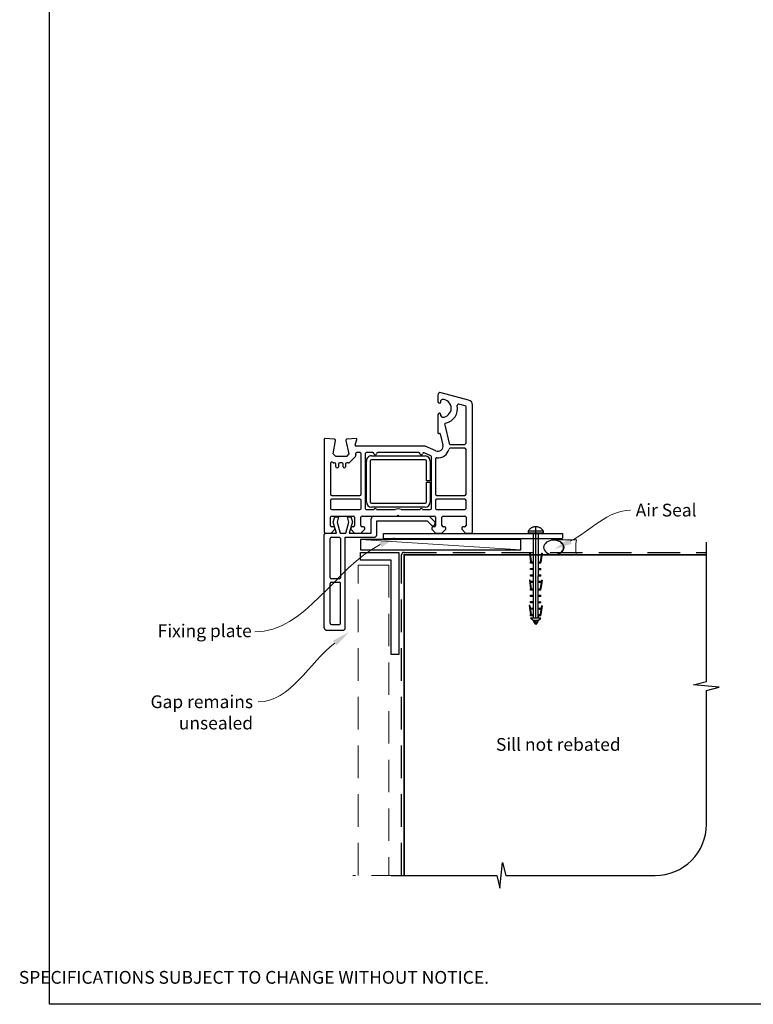
# Model space of a CAD drawing. Units: millimetres. Extents: x 30 to 1236, y 30 to 800.
# Drawn here: x 639 to 926, y 30 to 415 of the extents above; entities that cross this region are included whole.
import ezdxf
from ezdxf import colors
from ezdxf.entities.mleader import LeaderData, LeaderLine
from ezdxf.math import Vec2, Vec3

# ---------------------------------------------------------------- set-up
doc = ezdxf.new("R2010")
doc.units = ezdxf.units.MM
doc.linetypes.add('CENTER', pattern=[50.8, 31.75, -6.35, 6.35, -6.35])
doc.linetypes.add('DASHED', pattern=[19.05, 12.7, -6.35])
doc.layers.add('Drawing', color=7, linetype='Continuous')
doc.layers.add('Homerit', color=2, linetype='Continuous')
doc.styles.add('General notes', font='arial.ttf', dxfattribs={"height": 3.5})
doc.styles.get("Standard").update_dxf_attribs({"font": 'arial.ttf'})

# ---------------------------------------------------------------- blocks, each defined once
blk = doc.blocks.new('sealant')
at = {"layer": 'Homerit', "color": 9, "lineweight": 20}
blk.add_lwpolyline([(-10.46, -7), (0, -7, -0.106806), (0, 0), (-10.46, 0)], format="xyb", dxfattribs=at)
at = {"layer": 'Homerit', "color": 9, "lineweight": 20, "extrusion": (0, 0, -1)}
blk.add_ellipse((-10.46, -3.5), major_axis=(4.77, 0), ratio=0.733157, start_param=-1.570796, end_param=1.570796, dxfattribs=at)
at = {"layer": 'Homerit', "color": 7, "lineweight": 25}
blk.add_ellipse((-10.46, -3.5), major_axis=(-4.56, 0), ratio=0.728665, dxfattribs=at)
blk = doc.blocks.new('Clipboard18149')
for p, q in [((3.03, 36.45), (3.03, 38.23)), ((3.03, 31.96), (3.03, 36.43)), ((3.96, 2.5), (4.09, 35.83)), ((5.05, 23.92), (5.05, 24.42)), ((5.03, 18.92), (5.03, 19.42)), ((5.04, 21.42), (5.04, 21.92)), ((5.02, 16.92), (5.02, 16.42)), ((5, 13.4), (5, 13.9)), ((4.98, 8.4), (4.98, 8.9)), ((4.99, 10.9), (4.99, 11.4)), ((4.94, 3.39), (4.95, 3.89)), ((4.97, 5.9), (4.97, 6.4)), ((3.96, 3.39), (3.96, 2.5))]:
    blk.add_line(p, q)
at = {"layer": 'Drawing', "linetype": 'CENTER'}
for p, q in [((6, 36.45), (0, 36.45)), ((0, 36.45), (0, 35.85)), ((0, 35.85), (6, 35.85)), ((6, 35.85), (6, 36.45)), ((3, 2.5), (3.03, 31.96)), ((0.76, 27.87), (0.51, 27.88)), ((0.51, 27.88), (1, 24.44)), ((0.76, 27.91), (1.24, 24.47)), ((5.26, 27.89), (4.75, 24.46)), ((5.51, 27.86), (5, 24.42)), ((5.26, 27.86), (5.51, 27.86)), ((0.97, 23.94), (0.98, 24.44)), ((1.47, 23.93), (0.97, 23.94)), ((0.98, 24.44), (1.98, 24.43)), ((1.97, 23.93), (1.47, 23.93)), ((1.97, 23.93), (1.98, 24.43)), ((4.05, 24.42), (5.05, 24.42)), ((4.05, 23.92), (4.05, 24.42)), ((4.55, 23.92), (4.05, 23.92)), ((5.05, 23.92), (4.55, 23.92)), ((0.97, 21.44), (0.98, 21.94)), ((1.47, 21.43), (0.97, 21.44)), ((0.97, 19.44), (1.97, 19.43)), ((0.97, 18.94), (0.97, 19.44)), ((0.98, 21.94), (1.98, 21.93)), ((1.97, 21.43), (1.47, 21.43)), ((1.97, 21.43), (1.98, 21.93)), ((1.97, 18.93), (1.97, 19.43)), ((4.03, 19.42), (5.03, 19.42)), ((4.03, 18.92), (4.03, 19.42)), ((4.04, 21.92), (5.04, 21.92)), ((4.04, 21.42), (4.04, 21.92)), ((4.54, 21.42), (4.04, 21.42)), ((5.04, 21.42), (4.54, 21.42)), ((0.75, 17.36), (0.49, 17.36)), ((0.49, 17.36), (0.98, 13.92)), ((0.74, 17.39), (1.23, 13.95)), ((1.47, 18.93), (0.97, 18.94)), ((0.97, 16.94), (1.97, 16.93)), ((0.97, 16.44), (0.97, 16.94)), ((1.47, 16.43), (0.97, 16.44)), ((1.97, 18.93), (1.47, 18.93)), ((1.97, 16.43), (1.47, 16.43)), ((1.97, 16.43), (1.97, 16.93)), ((4.02, 16.92), (5.02, 16.92)), ((4.02, 16.42), (4.02, 16.92)), ((4.52, 16.42), (4.02, 16.42)), ((4.53, 18.92), (4.03, 18.92)), ((5.02, 16.42), (4.52, 16.42)), ((5.03, 18.92), (4.53, 18.92)), ((5.25, 17.37), (4.73, 13.94)), ((5.49, 17.34), (4.98, 13.9)), ((5.24, 17.34), (5.49, 17.34)), ((0.97, 13.92), (1.97, 13.91)), ((0.97, 13.42), (0.97, 13.92)), ((1.47, 13.42), (0.97, 13.42)), ((1.97, 13.41), (1.47, 13.42)), ((1.97, 13.41), (1.97, 13.91)), ((4, 13.91), (5, 13.9)), ((4, 13.41), (4, 13.91)), ((4.5, 13.4), (4, 13.41)), ((5, 13.4), (4.5, 13.4)), ((0.96, 8.42), (0.97, 8.92)), ((1.46, 8.42), (0.96, 8.42)), ((0.97, 10.92), (0.98, 11.42)), ((1.47, 10.92), (0.97, 10.92)), ((0.97, 8.92), (1.97, 8.91)), ((0.98, 11.42), (1.98, 11.41)), ((1.96, 8.41), (1.46, 8.42)), ((1.97, 10.91), (1.47, 10.92)), ((1.96, 8.41), (1.97, 8.91)), ((1.97, 10.91), (1.98, 11.41)), ((3.98, 8.91), (4.98, 8.9)), ((3.98, 8.41), (3.98, 8.91)), ((4.48, 8.4), (3.98, 8.41)), ((3.99, 11.41), (4.99, 11.4)), ((3.99, 10.91), (3.99, 11.41)), ((4.49, 10.9), (3.99, 10.91)), ((4.98, 8.4), (4.48, 8.4)), ((4.99, 10.9), (4.49, 10.9)), ((0.73, 7.34), (0.48, 7.34)), ((0.48, 7.34), (0.96, 3.9)), ((0.73, 7.38), (1.21, 3.94)), ((0.95, 5.92), (0.96, 6.42)), ((1.45, 5.92), (0.95, 5.92)), ((0.96, 6.42), (1.96, 6.41)), ((0.97, 3.9), (1.97, 3.9)), ((0.97, 3.4), (0.97, 3.9)), ((1.95, 5.91), (1.45, 5.92)), ((1.95, 5.91), (1.96, 6.41)), ((1.97, 3.4), (1.97, 3.9)), ((3.96, 3.89), (4.96, 3.89)), ((3.96, 3.39), (3.96, 3.89)), ((3.97, 6.41), (4.97, 6.4)), ((3.97, 5.91), (3.97, 6.41)), ((4.47, 5.9), (3.97, 5.91)), ((4.97, 5.9), (4.47, 5.9)), ((5.23, 7.36), (4.72, 3.92)), ((5.48, 7.32), (4.96, 3.89)), ((5.23, 7.32), (5.48, 7.32)), ((1.47, 3.4), (0.97, 3.4)), ((4.99, 2.49), (0.99, 2.51)), ((1.99, 1.5), (0.99, 2.51)), ((1.97, 3.4), (1.47, 3.4)), ((3.99, 1.5), (1.99, 1.5)), ((2.21, 1.18), (2.21, 1.5)), ((3.48, 0.74), (2.21, 1.3)), ((2.98, 0), (2.21, 1.18)), ((3.2, 0.32), (2.59, 0.59)), ((3.77, 1.17), (2.98, 0)), ((2.99, 1.5), (3.99, 1.5)), ((3.77, 1.17), (3.77, 1.5)), ((4.94, 3.39), (3.96, 3.39)), ((3.99, 1.5), (4.99, 2.49))]:
    blk.add_line(p, q, dxfattribs=at)
at = {"layer": 'Drawing'}
blk.add_line((1.98, 35.84), (1.96, 2.51), dxfattribs=at)
at = {"layer": 'Drawing', "linetype": 'CENTER'}
blk.add_arc((3, 34.82), 3.41, 28.4121, 151.5879, dxfattribs=at)
blk = doc.blocks.new('A$C9e9c2586')
for p, q in [((-4.59, 71.04), (-4.59, 68.44)), ((7.42, 69.12), (-3.32, 72)), ((-3.39, 68.44), (-3.39, 68.89)), ((6.04, 66.9), (3.63, 67.55)), ((3.63, 67.55), (3.63, 67.55)), ((6.41, 52.28), (6.41, 66.42)), ((8.91, 17.53), (8.91, 67.19)), ((8.91, 67.19), (8.91, 67.19)), ((-4.59, 63.34), (-4.59, 56.34)), ((-3.39, 62.89), (-3.39, 63.34)), ((-1.93, 59.43), (-0.24, 52.17)), ((-45.07, 53.84), (-48.78, 54.03)), ((-48.78, 54.03), (-48.78, 54.03)), ((-36.61, 54.02), (-40.13, 53.84)), ((-4.22, 56.04), (-4.04, 56.09)), ((-3.67, 55.87), (-2.65, 51.49)), ((-3.67, 55.87), (-3.67, 55.87)), ((-49.09, 53.73), (-49.09, 17.53)), ((-45.52, 48.03), (-44.6, 53.26)), ((-44.59, 53.34), (-44.59, 53.34)), ((-40.58, 53.23), (-39.38, 48.03)), ((-36.9, 51.41), (-36.3, 53.64)), ((-36.9, 51.41), (-36.9, 51.41)), ((-9.59, 51.03), (-36.61, 51.03)), ((-36.3, 53.64), (-36.3, 53.64)), ((-5.39, 49.2), (-9.59, 51.03)), ((-0.24, 52.17), (-0.24, 52.17)), ((0.25, 51.78), (5.91, 51.78)), ((5.91, 50.28), (0.25, 50.28)), ((-44.52, 47.03), (-45.52, 48.03)), ((-40.38, 47.03), (-44.52, 47.03)), ((-39.38, 48.03), (-40.38, 47.03)), ((-36.83, 47.05), (-39.2, 44.68)), ((-36.83, 47.05), (-36.83, 47.05)), ((-36.79, 47.92), (-36.7, 47.51)), ((-35.09, 48.53), (-36.3, 48.53)), ((-34.59, 32.28), (-34.59, 48.03)), ((-33.09, 48.03), (-33.09, 26.73)), ((-30.07, 48.53), (-32.59, 48.53)), ((-30.58, 47.23), (-9.58, 47.23)), ((-12.07, 48.53), (-28.1, 48.53)), ((-7.39, 47.35), (-9.92, 48.45)), ((-9.92, 48.45), (-9.92, 48.45)), ((-7.09, 26.73), (-7.09, 46.89)), ((-5.39, 49.2), (-5.39, 49.2)), ((6.41, 32.28), (6.41, 49.78)), ((-46.59, 44.36), (-46.59, 32.28)), ((-45.7, 44.68), (-45.75, 44.72)), ((-44.99, 44.53), (-45.35, 44.53)), ((-44.49, 43.03), (-44.49, 44.03)), ((-43.49, 44.03), (-43.49, 43.03)), ((-42.19, 44.53), (-42.99, 44.53)), ((-41.69, 43.03), (-41.69, 44.03)), ((-40.69, 44.03), (-40.69, 43.03)), ((-39.55, 44.53), (-40.19, 44.53)), ((-39.55, 44.53), (-39.55, 44.53)), ((-32.58, 29.23), (-32.58, 45.23)), ((-31.08, 45.23), (-31.08, 29.23)), ((-9.58, 45.73), (-30.58, 45.73)), ((-9.08, 37.48), (-9.08, 45.23)), ((-7.58, 45.23), (-7.58, 37.48)), ((-5.59, 46.06), (-5.59, 32.28)), ((-7.58, 37.48), (-9.08, 37.48)), ((-9.08, 36.98), (-7.58, 36.98)), ((-9.08, 29.23), (-9.08, 36.98)), ((-7.58, 36.98), (-7.58, 29.23)), ((-46.09, 31.78), (-35.09, 31.78)), ((-5.09, 31.78), (5.91, 31.78)), ((-46.59, 29.78), (-46.59, 26.73)), ((-35.09, 30.28), (-46.09, 30.28)), ((-34.59, 26.73), (-34.59, 29.78)), ((-30.58, 28.73), (-9.58, 28.73)), ((-9.58, 27.23), (-30.58, 27.23)), ((-5.59, 29.78), (-5.59, 26.73)), ((5.91, 30.28), (-5.09, 30.28)), ((6.41, 26.73), (6.41, 29.78)), ((-46.59, 20.03), (-46.59, 23.23)), ((-46.09, 26.23), (-35.09, 26.23)), ((-46.09, 23.73), (-37.69, 23.73)), ((-45.5, 21.37), (-44.93, 23.47)), ((-44.93, 23.47), (-43.43, 23.47)), ((-43.43, 23.47), (-44, 21.34)), ((-39.99, 23.47), (-38.59, 23.47)), ((-39.42, 21.34), (-39.99, 23.47)), ((-38.59, 23.47), (-38.06, 21.49)), ((-37.19, 23.23), (-37.19, 20.03)), ((-34.69, 20.03), (-34.69, 23.23)), ((-34.19, 23.73), (-20.39, 23.73)), ((-32.59, 26.23), (-29.59, 26.23)), ((-29.67, 23.61), (-7.96, 23.61)), ((-28.59, 26.23), (-21.28, 26.23)), ((-20.39, 23.73), (-20.09, 24.03)), ((-20.09, 24.03), (-19.79, 23.73)), ((-19.79, 23.73), (-5.99, 23.73)), ((-18.91, 26.23), (-11.59, 26.23)), ((-10.59, 26.23), (-7.59, 26.23)), ((-7.96, 23.61), (-5.75, 21.41)), ((-5.49, 23.23), (-5.49, 20.03)), ((-5.09, 26.23), (5.91, 26.23)), ((-2.99, 20.03), (-2.99, 23.23)), ((-2.49, 23.73), (5.91, 23.73)), ((6.41, 23.22), (6.41, 20.03)), ((-45.39, 19.53), (-46.09, 19.53)), ((-44.23, 17), (-45.5, 21.37)), ((-44, 21.34), (-42.84, 17)), ((-40.59, 17), (-39.42, 21.34)), ((-38.06, 21.49), (-39.27, 17)), ((-37.69, 19.53), (-38.19, 19.53)), ((-33.69, 19.53), (-34.19, 19.53)), ((-30.67, 17), (-30.67, 22.61)), ((-28.54, 21.8), (-8.74, 21.8)), ((-28.54, 16.4), (-28.54, 21.8)), ((-8.74, 21.8), (-7.09, 20.15)), ((-5.99, 19.53), (-6.49, 19.53)), ((-5.78, 20.46), (-5.63, 20.89)), ((-1.99, 19.53), (-2.49, 19.53)), ((5.91, 19.53), (5.21, 19.53)), ((5.91, 19.53), (5.91, 19.53)), ((-49.04, 16), (-49.04, 16.5)), ((-49.04, -20), (-49.04, 16)), ((-48.59, 17.03), (-46.39, 17.03)), ((-48.54, 17), (-48.04, 17)), ((-48.04, 17), (-44.23, 17)), ((-46.39, 17.03), (-44.89, 18.53)), ((-44.89, 18.53), (-44.89, 19.03)), ((-42.84, 17), (-40.59, 17)), ((-39.27, 17), (-30.67, 17)), ((-38.69, 19.03), (-38.69, 18.53)), ((-38.69, 18.53), (-37.19, 17.03)), ((-37.19, 17.03), (-34.69, 17.03)), ((-34.69, 17.03), (-33.19, 18.53)), ((-33.19, 18.53), (-33.19, 19.03)), ((-25.87, 16.9), (44.13, 16.9)), ((-25.87, 14.9), (-25.87, 16.9)), ((-6.99, 19.03), (-6.99, 18.53)), ((-6.99, 18.53), (-5.49, 17.03)), ((-5.49, 17.03), (-2.99, 17.03)), ((-2.99, 17.03), (-1.49, 18.53)), ((-1.49, 18.53), (-1.49, 19.03)), ((4.71, 19.03), (4.71, 18.53)), ((4.71, 18.53), (6.21, 17.03)), ((6.21, 17.03), (8.41, 17.03)), ((44.13, 16.9), (44.13, 14.9)), ((-46.74, -0.4), (-46.74, 14.9)), ((-46.24, 15.4), (-43.14, 15.4)), ((-42.64, 14.9), (-42.64, -0.4)), ((-40.84, 15.4), (-29.54, 15.4)), ((-40.84, -20), (-40.84, 15.4)), ((-25.87, 14.9), (44.13, 14.9)), ((-46.74, -18.2), (-46.74, -2.7)), ((-43.14, -0.9), (-46.24, -0.9)), ((-46.24, -2.2), (-43.14, -2.2)), ((-42.64, -18.2), (-42.64, -2.7)), ((-46.24, -18.7), (-43.14, -18.7)), ((-48.04, -21), (-41.84, -21))]:
    blk.add_line(p, q)
for centre, radius, start, end in [((-3.59, 71.04), 1, 73.9494, 180), ((-2.89, 68.89), 0.5, 90, 180), ((-2.89, 65.89), 3.5, 270, 90), ((-3.99, 68.44), 0.6, 180, 0), ((-2.89, 65.89), 6, 282.8573, 10.4528), ((3.5, 67.06), 0.5, 74.9892, 190.4528), ((5.91, 66.42), 0.5, 0, 75.0019), ((6.91, 67.19), 2, 359.9983, 75.0015), ((-3.99, 63.34), 0.6, 0, 180), ((-2.89, 62.89), 0.5, 180, 270), ((-1.45, 59.55), 0.5, 102.8573, 193.144), ((-48.79, 53.73), 0.3, 86.9915, 180), ((-36.59, 53.72), 0.3, 344.9965, 93.0116), ((-4.29, 56.33), 0.3, 178.8525, 285.023), ((-3.96, 55.8), 0.3, 13.1491, 104.9915), ((-45.09, 53.34), 0.5, 360, 86.9909), ((-45.09, 53.34), 0.5, 351.138, 360), ((-45.08, 53.34), 0.5, 350.0017, 0), ((-40.09, 53.34), 0.5, 93.7496, 193.0014), ((-36.61, 51.33), 0.3, 165.0025, 270), ((-4.59, 51.03), 2, 246.421, 13.1448), ((0.25, 52.28), 0.5, 193.1372, 270), ((0.25, 49.78), 0.5, 90, 165.5226), ((5.91, 52.28), 0.5, 270, 0), ((5.91, 49.78), 0.5, 360, 90), ((-37.18, 47.4), 0.5, 315, 13.0046), ((-36.3, 48.03), 0.5, 90.0734, 193.0014), ((-35.09, 48.03), 0.5, 360, 90), ((-32.59, 48.03), 0.5, 90, 180), ((-30.73, 45.39), 1.85, 85.2087, 184.7913), ((-30.07, 48.03), 0.5, 11.0654, 90), ((-29.09, 48.23), 0.5, 192.0112, 348.4582), ((-28.11, 48.03), 0.5, 88.9402, 168.4679), ((-12.07, 48.03), 0.5, 11.0655, 90), ((-11.09, 48.23), 0.5, 192.0112, 345.9909), ((-10.12, 47.99), 0.5, 66.4167, 165.9841), ((-9.58, 45.23), 2, 360, 90), ((-7.59, 46.89), 0.5, 0.5631, 66.4139), ((-5.09, 46.06), 0.5, 83.29, 180), ((-4.59, 51.03), 4.5, 264.3671, 345.5226), ((-46.09, 44.36), 0.5, 46.318, 180), ((-45.35, 45.03), 0.5, 225.3669, 270), ((-44.99, 44.03), 0.5, 0, 90), ((-43.99, 43.03), 0.5, 180, 0), ((-42.99, 44.03), 0.5, 90, 180), ((-42.19, 44.03), 0.5, 360, 90), ((-41.19, 43.03), 0.5, 180, 0), ((-40.19, 44.03), 0.5, 90, 180), ((-39.55, 45.03), 0.5, 270, 315), ((-30.58, 45.23), 0.5, 90, 180), ((-9.58, 45.23), 0.5, 0, 90), ((-46.09, 32.28), 0.5, 180, 270), ((-35.09, 32.28), 0.5, 270, 0), ((-5.09, 32.28), 0.5, 180, 270), ((5.91, 32.28), 0.5, 270, 0), ((-46.09, 29.78), 0.5, 90, 180), ((-35.09, 29.78), 0.5, 0, 90), ((-30.58, 29.23), 2, 180, 269.9965), ((-30.58, 29.23), 0.5, 180, 270), ((-9.58, 29.23), 2, 270, 0), ((-9.58, 29.23), 0.5, 270, 0), ((-5.09, 29.78), 0.5, 90, 180), ((5.91, 29.78), 0.5, 360, 90), ((-46.09, 26.73), 0.5, 180, 270), ((-46.09, 23.23), 0.5, 90, 180), ((-37.69, 23.23), 0.5, 360, 90), ((-35.09, 26.73), 0.5, 270, 0), ((-34.19, 23.23), 0.5, 90, 180), ((-32.59, 26.73), 0.5, 180, 270), ((-29.67, 22.61), 1, 90, 180), ((-29.09, 26.23), 0.5, 0, 180), ((-20.09, 24.03), 2.5, 61.6436, 118.3564), ((-11.09, 26.23), 0.5, 0, 180), ((-7.59, 26.73), 0.5, 270, 0), ((-5.99, 23.23), 0.5, 360, 90), ((-5.09, 26.73), 0.5, 180, 270), ((-2.49, 23.23), 0.5, 90, 180), ((5.91, 26.73), 0.5, 270, 0), ((5.91, 23.23), 0.5, 358.7339, 90), ((-46.09, 20.03), 0.5, 180, 270), ((-45.39, 19.03), 0.5, 360, 90), ((-38.19, 19.03), 0.5, 90, 180), ((-37.69, 20.03), 0.5, 270, 0), ((-34.19, 20.03), 0.5, 180, 270), ((-33.69, 19.03), 0.5, 0, 90), ((-6.53, 20.72), 0.8, 225, 341.0617), ((-6.49, 19.03), 0.5, 90, 180), ((-5.99, 20.03), 0.5, 270, 0), ((-6.1, 21.05), 0.5, 341.0617, 45), ((-2.49, 20.03), 0.5, 180, 270), ((-1.99, 19.03), 0.5, 360, 90), ((5.21, 19.03), 0.5, 90, 180), ((5.91, 20.03), 0.5, 270, 0), ((-48.59, 17.53), 0.5, 180, 270), ((-48.54, 16.5), 0.5, 89.8753, 180), ((-29.54, 16.4), 1, 270, 0), ((8.41, 17.53), 0.5, 270, 0), ((-46.24, 14.9), 0.5, 90, 180), ((-43.14, 14.9), 0.5, 0, 90), ((-46.24, -0.4), 0.5, 180, 270), ((-46.24, -2.7), 0.5, 90, 180), ((-43.14, -0.4), 0.5, 270, 0), ((-43.14, -2.7), 0.5, 0, 90), ((-46.24, -18.2), 0.5, 180, 270), ((-43.14, -18.2), 0.5, 270, 0), ((-48.04, -20), 1, 180, 270), ((-41.84, -20), 1, 270, 0)]:
    blk.add_arc(centre, radius, start, end)

msp = doc.modelspace()

# ---------------------------------------------------------------- linework, layer by layer
at = {"color": 7}
msp.add_lwpolyline([(651.04, 723.12), (1235.56, 723.12), (1235.56, 29.79), (651.04, 29.79)], close=True, dxfattribs=at)
at = {"layer": 'Homerit', "color": 7, "lineweight": 5}
msp.add_line((835.42, 207.69), (772.76, 211.69), dxfattribs=at)
at = {"layer": 'Homerit', "color": 7}
msp.add_lwpolyline([(835.42, 211.69), (772.76, 211.69), (772.76, 207.69), (835.42, 207.69)], close=True, dxfattribs=at)
at = {"layer": 'Homerit', "color": 7, "ltscale": 0.7}
msp.add_lwpolyline([(784.76, 80.23), (826.01, 80.23), (827.26, 75.23), (828.26, 85.23), (829.51, 80.23), (888.02, 80.23, 0.414214), (908.02, 100.23), (908.02, 152.63), (913.02, 153.88), (903.02, 154.88), (908.02, 156.13), (908.02, 210.66)], format="xyb", dxfattribs=at)
at = {"layer": 'Homerit', "color": 7, "lineweight": 25}
msp.add_lwpolyline([(787.76, 166.66), (784.76, 166.66), (784.76, 203.66), (772.76, 203.66), (772.76, 206.66), (787.76, 206.66)], close=True, dxfattribs=at)
at = {"layer": 'Homerit', "color": 7, "linetype": 'DASHED'}
msp.add_lwpolyline([(788.76, 80.23), (788.76, 205.66, -0.414214), (789.76, 206.66), (908.02, 206.66)], format="xyb", dxfattribs=at)
at = {"layer": 'Homerit', "color": 7, "const_width": 0.7}
msp.add_lwpolyline([(789.76, 80.23), (789.76, 205.66), (908.02, 205.66)], dxfattribs=at)
at = {"layer": 'Homerit', "color": 7, "linetype": 'DASHED', "lineweight": 5}
for points in [[(771.76, 80.23), (771.76, 201.66), (783.76, 201.66), (783.76, 80.23)], [(789.76, 80.23), (769.76, 80.23)]]:
    msp.add_lwpolyline(points, dxfattribs=at)
at = {"layer": 'Homerit', "color": 7, "lineweight": 5}
msp.add_solid([(779.92, 210.74), (786.69, 212.87), (780.97, 208.66)], dxfattribs=at)
at = {"layer": 'Homerit', "color": 7}
msp.add_solid([(855.3, 210.02), (848.54, 207.87), (854.24, 212.1)], dxfattribs=at)

# ---------------------------------------------------------------- block references
msp.add_blockref('Clipboard18149', (838.26, 178.46))
at = {"layer": 'Homerit', "color": 7, "xscale": -0.8571428571428055, "yscale": 0.8571428571428055, "zscale": 0.8571428571428055, "rotation": 180}
msp.add_blockref('sealant', (857.23, 205.58), dxfattribs=at)

# ---------------------------------------------------------------- texts
at = {"color": 7, "insert": (639.06, 51.17), "char_height": 4.99526, "attachment_point": 1}
msp.add_mtext_dynamic_manual_height_columns("\\pi60.31763;HOMERIT SPECIFIER'S GUIDE © NZ INVESTMENT & TRADING LTD.     NB. TECHNICAL SPECIFICATIONS SUBJECT TO CHANGE WITHOUT NOTICE.", width=607.4887, gutter_width=24.98, heights=[0], dxfattribs=at)

# ---------------------------------------------------------------- next in the draw order: texts
at = {"layer": 'Homerit', "color": 7, "char_height": 5, "attachment_point": 1, "style": 'General notes', "bg_fill": 3, "box_fill_scale": 1.5, "bg_fill_color": 9, "bg_fill_transparency": 0}
for s, insert, width in [('{\\C0;Air Seal}', (880.35, 225.7), 28.8154), ('Sill not rebated', (825.69, 133.99), 73.4458)]:
    msp.add_mtext(s, dxfattribs=dict(at, insert=insert, width=width))

# ---------------------------------------------------------------- next in the draw order: leaders
at = {"layer": 'Homerit', "color": 7, "lineweight": 5}
ml = msp.add_multileader_mtext('Standard', dxfattribs=at)
ml.set_content('{\\C7;Gap remains unsealed}', color=3, style='General notes')
ml.set_leader_properties(color=7, lineweight=13)
ml.build(insert=Vec2(0, 0))
ml.multileader.update_dxf_attribs({"leader_type": 2, "dogleg_length": 10, "arrow_head_size": 7})
ctx = ml.context
ctx.base_point, ctx.char_height, ctx.arrow_head_size, ctx.plane_origin = Vec3(689.33, 148.16), 5, 7, Vec3(894.19, 295.76)
ctx.text_align_type = 2
notes = []
notes.append((ctx, [(1, (1, 1, 0), (742.67, 148.16), (-1, 0), 10, [(1, [(768.17, 175.43)], 0, [])])]))
ctx.mtext.insert, ctx.mtext.width, ctx.mtext.defined_height, ctx.mtext.alignment, ctx.mtext.line_spacing_style, ctx.mtext.flow_direction = Vec3(730.67, 150.7), 61.542, 6.82, 3, 2, 5
ctx.mtext.has_bg_fill, ctx.mtext.bg_color, ctx.mtext.bg_scale_factor, ctx.mtext.bg_transparency, ctx.mtext.use_window_bg_color = 1, -1023410167, 1.5, 0, 1
for ctx, leaders in notes:
    for number, flags, end, landing, length, lines in leaders:
        leader = LeaderData()
        leader.index, (leader.has_last_leader_line, leader.has_dogleg_vector, leader.attachment_direction) = number, flags
        leader.last_leader_point, leader.dogleg_vector, leader.dogleg_length = Vec3(end), Vec3(landing), length
        for number, points, colour, breaks in lines:
            line = LeaderLine()
            line.index, line.vertices, line.color, line.breaks = number, Vec3.list(points), colors.encode_raw_color(colour), breaks
            leader.lines.append(line)
        ctx.leaders.append(leader)

# ---------------------------------------------------------------- next in the draw order: linework, layer by layer
at = {"layer": 'Homerit', "color": 7, "linetype": 'ByBlock', "lineweight": 13}
for points, start_tangent, end_tangent in [([(854.77, 211.06), (878.35, 223.15)], (0.889842, 0.456268), (1, 0)), ([(780.44, 209.7), (731.32, 175.51)], (-0.891757, -0.452515), (-1, 0))]:
    msp.add_spline(points, degree=3, dxfattribs=dict(at, start_tangent=start_tangent, end_tangent=end_tangent))

# ---------------------------------------------------------------- next in the draw order: block references
msp.add_blockref('A$C9e9c2586', (807.57, 197.15))

# ---------------------------------------------------------------- next in the draw order: texts
at = {"layer": 'Homerit', "color": 7, "lineweight": 5, "insert": (730.17, 178.47), "char_height": 5, "width": 39.0269, "attachment_point": 3, "style": 'General notes', "bg_fill": 3, "box_fill_scale": 1.5, "bg_fill_color": 9, "bg_fill_transparency": 0}
msp.add_mtext('Fixing plate', dxfattribs=at)

doc.saveas('drawing.dxf')
